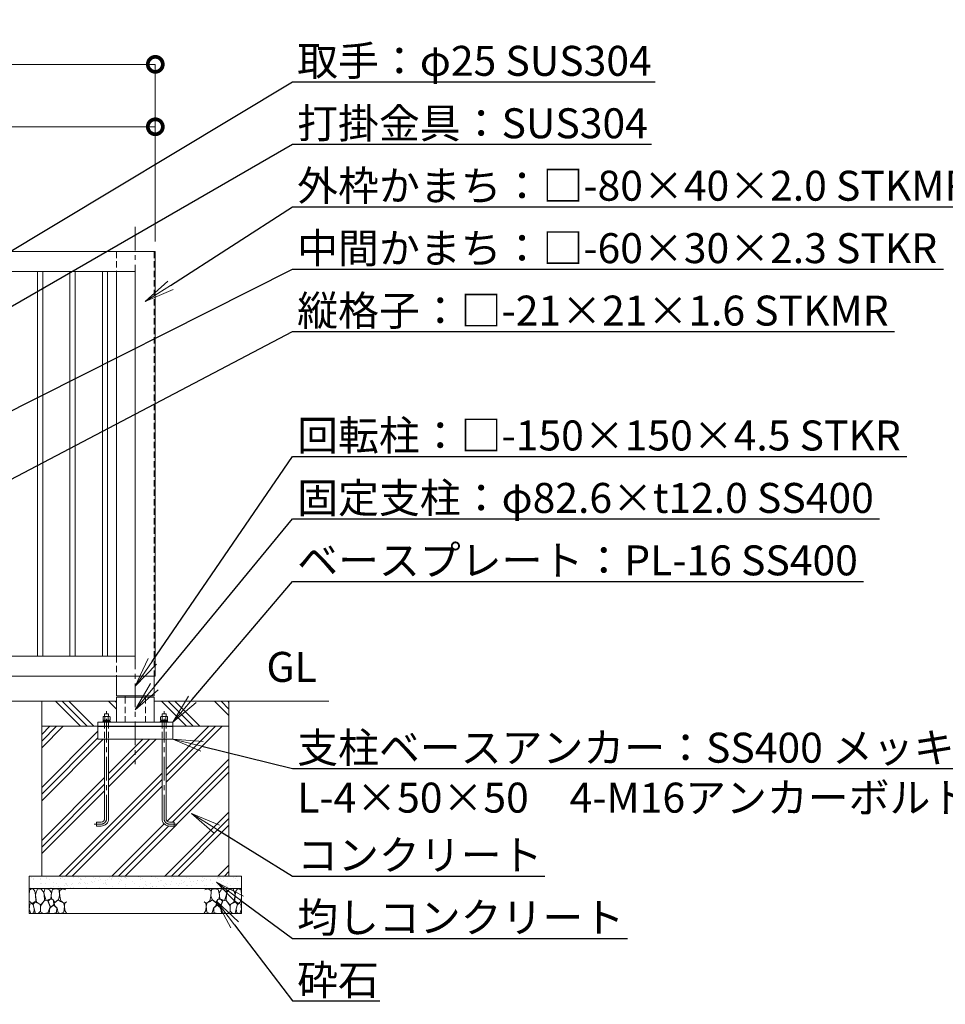
# Model space of a CAD drawing. Extents: x 0 to 16800, y 0 to 11880.
# Drawn here: x 7037 to 10743, y 2367 to 6309 of the extents above; entities that cross this region are included whole.
import ezdxf
from ezdxf import colors
from ezdxf.entities.mleader import LeaderData, LeaderLine
from ezdxf.math import Vec2, Vec3

# ---------------------------------------------------------------- set-up
doc = ezdxf.new("R2010")
doc.units = 0
doc.header["$MEASUREMENT"] = 0
doc.header["$PDMODE"] = 1
doc.linetypes.add('CENTER', pattern=[50.8, 31.75, -6.35, 6.35, -6.35])
doc.linetypes.add('DASHED', pattern=[19.05, 12.7, -6.35])
doc.layers.get('0').update_dxf_attribs({"linetype": 'CONTINUOUS'})
doc.layers.get('DefPoints').update_dxf_attribs({"linetype": 'CONTINUOUS'})
for name, color, linetype, lineweight in [('FRAM3', 1, 'CONTINUOUS', 50), ('ハッチング', 8, 'CONTINUOUS', 5), ('ボルト・ナット', 8, 'CONTINUOUS', 9), ('基準線', 6, 'CENTER', 18), ('外形線', 7, 'CONTINUOUS', 18), ('寸法線', 3, 'CONTINUOUS', 18), ('文字', 4, 'CONTINUOUS', 18), ('文字引出', 4, 'CONTINUOUS', 18), ('細線', 8, 'CONTINUOUS', 5), ('隠れ線', 5, 'DASHED', 18)]:
    doc.layers.add(name, color=color, linetype=linetype, lineweight=lineweight)
doc.styles.get("Standard").update_dxf_attribs({"font": 'TXT.SHX', "bigfont": 'bigfont.shx'})
doc.dimstyles.new('40ベース', dxfattribs={"dimscale": 40, "dimtxt": 3, "dimasz": 3, "dimexe": 0, "dimexo": 1, "dimgap": 1, "dimtad": 3, "dimdec": 1, "dimdsep": 46, "dimtxsty": 'STANDARD', "dimblk": 'DOTSMALL', "dimcen": 0, "dimclrd": 256, "dimclre": 256, "dimclrt": 7, "dimadec": 3, "dimazin": 2, "dimtfac": 1, "dimtdec": 1, "dimtix": 1, "dimtmove": 2, "dimatfit": 2, "dimldrblk": 'OPEN', "dimfxl": 1, "dimtolj": 1, "dimlwd": -1, "dimlwe": -1, "dimarcsym": 0})

# ---------------------------------------------------------------- blocks, each defined once
blk = doc.blocks.new('A$C5FE242B8')
at = {"layer": '細線'}
for points in [[(15.7, 99.5), (6.7, 96.9), (0.9, 92.9), (0.3, 72.2), (0.6, 50.1), (12.2, 39.5), (27, 49.1), (25.7, 74), (22.1, 89.1), (15.7, 99.5)], [(56.5, 87.9), (48.1, 97), (33.7, 99.2), (26, 80), (25.7, 73.1), (29.9, 45), (46.5, 34.7), (61.7, 52.6), (60.2, 77), (56.5, 87.9)], [(80.7, 95.1), (71.7, 99), (62.6, 98.8), (58.9, 83.1), (62.3, 67.7), (67.7, 52), (86.1, 59.2), (89.4, 83.3), (80.7, 95.1)], [(106.3, 98.4), (92.9, 95.8), (88.6, 76), (88.3, 73.7), (89.8, 58.6), (94.3, 56.2), (102.5, 43.5), (117.9, 56.2), (122, 70.2), (120.2, 95.8), (106.3, 98.4)], [(146.6, 94.3), (132.7, 99.2), (123.1, 92.3), (121.4, 84.2), (122.4, 69.8), (126.7, 50.4), (138.1, 42), (149.3, 47.1)], [(15.4, 36), (8.8, 40.7), (2.1, 37.2), (0, 16.9), (7, 0.3), (18.7, 2.7), (20.6, 19.3), (15.4, 36)], [(34.5, 41.4), (22.4, 45.6), (16.3, 35.9), (20.6, 18.4), (24.8, 0.3), (35.7, 0.6), (45.3, 9.1), (45.6, 32.9), (42, 37.5), (34.5, 41.4)], [(73.8, 53.8), (59.8, 50.4), (50.5, 37.8), (45.6, 26.6), (45.9, 6.9), (57.7, 0.3), (75, 3.3), (84, 26.9), (73.8, 53.8)], [(97.3, 49.5), (93.1, 57.1), (84.3, 58), (76.2, 49.5), (80.7, 35.9), (87.1, 26), (98.2, 35.6), (97.3, 49.5)], [(125.4, 48.6), (116.7, 54.4), (100.4, 41.1), (102.2, 30.2), (112.1, 22), (116.7, 3.3), (126.3, 0.3), (138.1, 6), (141.5, 29.9), (136.9, 43.2), (125.4, 48.6)], [(149.3, 46.9), (142.4, 41.1), (141.5, 30.5), (142.4, 12.1), (149, 0.9), (149.3, 0.9)], [(99.1, 32), (93.1, 30.2), (82.2, 21.4), (80.4, 1.5), (97.9, 0), (110, 3.9), (110.6, 23.3), (99.1, 32)]]:
    blk.add_lwpolyline(points, dxfattribs=at)
blk = doc.blocks.new('_DotSmall')
at = {"layer": 'FRAM3', "color": 0, "const_width": 0.5}
blk.add_lwpolyline([(-0.0625, 0, 1), (0.0625, 0, 1)], format="xyb", close=True, dxfattribs=at)
blk = doc.blocks.new('*D796')
at = {"layer": 'DefPoints', "color": 0}
for p in [(7580, 6130), (3570, 5380), (7580, 5380)]:
    blk.add_point(p, dxfattribs=at)
at = {"layer": '寸法線'}
for p, q in [((3570, 5420), (3570, 6130)), ((3570, 6130), (7580, 6130)), ((7580, 5420), (7580, 6130))]:
    blk.add_line(p, q, dxfattribs=at)
at = {"layer": '寸法線', "xscale": 120, "yscale": 120, "zscale": 120, "rotation": 180}
blk.add_blockref('_DotSmall', (3570, 6130), dxfattribs=at)
at = {"layer": '寸法線', "xscale": 120, "yscale": 120, "zscale": 120}
blk.add_blockref('_DotSmall', (7580, 6130), dxfattribs=at)
at = {"layer": '寸法線', "color": 7, "insert": (5575, 6230), "char_height": 120, "attachment_point": 5}
blk.add_mtext('\\A1;4010', dxfattribs=at)
blk = doc.blocks.new('_OPEN')
at = {"color": 0, "linetype": 'ByBlock'}
for p, q in [((-1, 0.167), (0, 0)), ((0, 0), (-1, -0.167)), ((0, 0), (-1, 0))]:
    blk.add_line(p, q, dxfattribs=at)
blk = doc.blocks.new('*D799')
at = {"layer": 'DefPoints', "color": 0}
for p in [(7580, 5880), (5580, 5380), (7580, 5380)]:
    blk.add_point(p, dxfattribs=at)
at = {"layer": '寸法線'}
for p, q in [((5580, 5420), (5580, 5880)), ((5580, 5880), (7580, 5880)), ((7580, 5420), (7580, 5880))]:
    blk.add_line(p, q, dxfattribs=at)
at = {"layer": '寸法線', "xscale": 120, "yscale": 120, "zscale": 120, "rotation": 180}
blk.add_blockref('_DotSmall', (5580, 5880), dxfattribs=at)
at = {"layer": '寸法線', "xscale": 120, "yscale": 120, "zscale": 120}
blk.add_blockref('_DotSmall', (7580, 5880), dxfattribs=at)
at = {"layer": '寸法線', "color": 7, "insert": (6580, 5980), "char_height": 120, "attachment_point": 5}
blk.add_mtext('\\A1;2000', dxfattribs=at)

msp = doc.modelspace()

# ---------------------------------------------------------------- hatches: boundary and pattern name
at = {"layer": 'ハッチング'}
h = msp.add_hatch(dxfattribs=at)
h.set_pattern_fill('PLAST', color=256, scale=600, angle=315)
h.set_pattern_definition([(315, (-60000, 69700), (106.06602, 106.06602), []), (315, (-59986.74, 69713.26), (106.06602, 106.06602), []), (315, (-59973.48, 69726.52), (106.06602, 106.06602), [])])
edge = h.paths.add_edge_path()
edge.add_ellipse((7395.3923, 3512.6356106), major_axis=(4.3373855, 4.3373855), ratio=1, start_angle=10.6158651396, end_angle=19.3841579949)
edge.add_ellipse((7395.3923, 3512.6356106), major_axis=(4.3373855, 4.3373855), ratio=1, start_angle=19.3841579949, end_angle=45, ccw=False)
edge.add_line((7398.0442388, 3518.1667087), (7397, 3518.7696))
edge.add_line((7397, 3518.7696), (7393, 3518.7696))
edge.add_line((7393, 3518.7696), (7393, 3530))
edge.add_line((7393, 3530), (7377, 3530))
edge.add_line((7377, 3530), (7377, 3518.7696))
edge.add_line((7377, 3518.7696), (7373, 3518.7696))
edge.add_line((7373, 3518.7696), (7371.9557612, 3518.1667087))
edge.add_ellipse((7374.6077, 3512.6356106), major_axis=(-4.3373855, 4.3373855), ratio=1, start_angle=340.6158420043, end_angle=349.3841348604)
edge.add_line((7371.1436, 3517.7383613), (7371.1436, 3504.7696))
edge.add_line((7371.1436, 3504.7696), (7373.75, 3504.7696))
edge.add_line((7373.75, 3504.7696), (7373.75, 3503.8802162))
edge.add_line((7373.75, 3503.8802162), (7372, 3503.8))
edge.add_line((7372, 3503.8), (7371.6, 3503.4))
edge.add_line((7371.6, 3503.4), (7371.6, 3501.4848))
edge.add_line((7371.6, 3501.4848), (7371.6, 3499))
edge.add_line((7371.6, 3499), (7370, 3499))
edge.add_line((7370, 3499), (7370, 3496))
edge.add_line((7370, 3496), (7350, 3496))
edge.add_line((7350, 3496), (7350, 3480))
edge.add_line((7350, 3480), (7125, 3480))
edge.add_line((7125, 3480), (7125, 3580))
edge.add_line((7125, 3580), (7425, 3580))
edge.add_line((7425, 3580), (7425, 3496))
edge.add_line((7425, 3496), (7400, 3496))
edge.add_line((7400, 3496), (7400, 3499))
edge.add_line((7400, 3499), (7397.8304, 3499))
edge.add_line((7397.8304, 3499), (7398.4, 3499.5696))
edge.add_line((7398.4, 3499.5696), (7398.4, 3501.4848))
edge.add_line((7398.4, 3501.4848), (7398.4, 3503.4))
edge.add_line((7398.4, 3503.4), (7398, 3503.8))
edge.add_line((7398, 3503.8), (7396.25, 3503.8802162))
edge.add_line((7396.25, 3503.8802162), (7396.25, 3504.7696))
edge.add_line((7396.25, 3504.7696), (7398.8564, 3504.7696))
edge.add_line((7398.8564, 3504.7696), (7398.8564, 3517.6978075))
edge = h.paths.add_edge_path()
edge.add_ellipse((7604.6077, 3512.6356106), major_axis=(-4.3373855, 4.3373855), ratio=1, start_angle=340.6158420038, end_angle=349.3841348604)
edge.add_line((7601.1436, 3517.7383613), (7601.1436, 3504.7696))
edge.add_line((7601.1436, 3504.7696), (7603.75, 3504.7696))
edge.add_line((7603.75, 3504.7696), (7603.75, 3503.8802162))
edge.add_line((7603.75, 3503.8802162), (7602, 3503.8))
edge.add_line((7602, 3503.8), (7601.6, 3503.4))
edge.add_line((7601.6, 3503.4), (7601.6, 3501.4848))
edge.add_line((7601.6, 3501.4848), (7601.6, 3499))
edge.add_line((7601.6, 3499), (7600, 3499))
edge.add_line((7600, 3499), (7600, 3496))
edge.add_line((7600, 3496), (7575, 3496))
edge.add_line((7575, 3496), (7575, 3580))
edge.add_line((7575, 3580), (7875, 3580))
edge.add_line((7875, 3580), (7875, 3480))
edge.add_line((7875, 3480), (7650, 3480))
edge.add_line((7650, 3480), (7650, 3496))
edge.add_line((7650, 3496), (7630, 3496))
edge.add_line((7630, 3496), (7630, 3499))
edge.add_line((7630, 3499), (7627.8304, 3499))
edge.add_line((7627.8304, 3499), (7628.4, 3499.5696))
edge.add_line((7628.4, 3499.5696), (7628.4, 3501.4848))
edge.add_line((7628.4, 3501.4848), (7628.4, 3503.4))
edge.add_line((7628.4, 3503.4), (7628, 3503.8))
edge.add_line((7628, 3503.8), (7626.25, 3503.8802162))
edge.add_line((7626.25, 3503.8802162), (7626.25, 3504.7696))
edge.add_line((7626.25, 3504.7696), (7628.8564, 3504.7696))
edge.add_line((7628.8564, 3504.7696), (7628.8564, 3517.6978075))
edge.add_ellipse((7625.3923, 3512.6356106), major_axis=(4.3373855, 4.3373855), ratio=1, start_angle=10.6158651396, end_angle=19.3841579967)
edge.add_ellipse((7625.3923, 3512.6356106), major_axis=(4.3373855, 4.3373855), ratio=1, start_angle=19.3841579967, end_angle=45, ccw=False)
edge.add_line((7628.0442388, 3518.1667087), (7627, 3518.7696))
edge.add_line((7627, 3518.7696), (7623, 3518.7696))
edge.add_line((7623, 3518.7696), (7623, 3530))
edge.add_line((7623, 3530), (7607, 3530))
edge.add_line((7607, 3530), (7607, 3518.7696))
edge.add_line((7607, 3518.7696), (7603, 3518.7696))
edge.add_line((7603, 3518.7696), (7601.9557612, 3518.1667087))
h = msp.add_hatch(dxfattribs=at)
h.set_pattern_fill('PLAST', color=256, scale=600, angle=45)
h.set_pattern_definition([(45, (-60000, 69700), (-106.06602, 106.06602), []), (45, (-60013.26, 69713.26), (-106.06602, 106.06602), []), (45, (-60026.52, 69726.52), (-106.06602, 106.06602), [])])
h.paths.add_polyline_path([(7125, 3480), (7350, 3480), (7350, 3428.4), (7377, 3428.4), (7377, 3110, -0.4142135624), (7363, 3096), (7345, 3096), (7345, 3080), (7363, 3080, 0.4142135624), (7393, 3110), (7393, 3428.4), (7607, 3428.4), (7607, 3110, 0.4142135624), (7637, 3080), (7655, 3080), (7655, 3096), (7637, 3096, -0.4142135624), (7623, 3110), (7623, 3428.4), (7650, 3428.4), (7650, 3480), (7875, 3480), (7875, 2880), (7125, 2880)])
at = {"layer": 'ハッチング', "ltscale": 1000}
h = msp.add_hatch(dxfattribs=at)
h.set_pattern_fill('AR-SAND', color=256, scale=20, style=0)
h.set_pattern_definition([(37.5, (-60000, 69700), (-1.259867, 38.536475), [0, -30.4, 0, -34, 0, -32.5]), (7.5, (-60000, 69700), (35.395534, 56.44292), [0, -16.4, 0, -27.4, 0, -10.5]), (327.5, (-60024.6, 69700), (62.282837, 0.113181), [0, -10, 0, -36, 0, -47]), (317.5, (-60024.6, 69700), (60.122532, 17.55351), [0, -5, 0, -23.6, 0, -27])])
h.paths.add_polyline_path([(7075, 2880), (7925, 2880), (7925, 2830), (7075, 2830)])

# ---------------------------------------------------------------- linework, layer by layer
at = {"layer": 'ボルト・ナット'}
for p, q in [((7378.0718, 3517.6978075), (7378.0718, 3504.7696)), ((7391.9282, 3517.6978075), (7391.9282, 3504.7696)), ((7608.0718, 3517.6978075), (7608.0718, 3504.7696)), ((7621.9282, 3517.6978075), (7621.9282, 3504.7696)), ((7370, 3496), (7400, 3496)), ((7372, 3503.8), (7371.6, 3503.4)), ((7371.6, 3503.4), (7371.6, 3501.4848)), ((7371.6, 3503.4), (7383.7509337, 3503.4)), ((7371.6, 3501.4848), (7371.6, 3499.5696)), ((7371.6, 3499.5696), (7372, 3499.1696)), ((7371.6, 3499.5696), (7384.2615663, 3499.5696)), ((7375.7, 3503.9696), (7372, 3503.8)), ((7372, 3499.1696), (7375.7, 3499)), ((7375.7, 3499), (7385, 3499)), ((7384.3375, 3499), (7383.675, 3503.9696)), ((7385.6625, 3499), (7385, 3503.9696)), ((7394.3, 3499), (7385, 3499)), ((7398.4, 3503.4), (7385.0759337, 3503.4)), ((7398.4, 3499.5696), (7385.5865663, 3499.5696)), ((7394.3, 3503.9696), (7398, 3503.8)), ((7398, 3499.1696), (7394.3, 3499)), ((7398, 3503.8), (7398.4, 3503.4)), ((7398.4, 3499.5696), (7398, 3499.1696)), ((7398.4, 3503.4), (7398.4, 3501.4848)), ((7398.4, 3501.4848), (7398.4, 3499.5696)), ((7630, 3496), (7600, 3496)), ((7602, 3503.8), (7601.6, 3503.4)), ((7601.6, 3503.4), (7601.6, 3501.4848)), ((7601.6, 3503.4), (7614.9240663, 3503.4)), ((7601.6, 3501.4848), (7601.6, 3499.5696)), ((7601.6, 3499.5696), (7602, 3499.1696)), ((7601.6, 3499.5696), (7614.4134337, 3499.5696)), ((7605.7, 3503.9696), (7602, 3503.8)), ((7602, 3499.1696), (7605.7, 3499)), ((7605.7, 3499), (7615, 3499)), ((7614.3375, 3499), (7615, 3503.9696)), ((7624.3, 3499), (7615, 3499)), ((7615.6625, 3499), (7616.325, 3503.9696)), ((7628.4, 3499.5696), (7615.7384337, 3499.5696)), ((7628.4, 3503.4), (7616.2490663, 3503.4)), ((7624.3, 3503.9696), (7628, 3503.8)), ((7628, 3499.1696), (7624.3, 3499)), ((7628, 3503.8), (7628.4, 3503.4)), ((7628.4, 3499.5696), (7628, 3499.1696)), ((7628.4, 3503.4), (7628.4, 3501.4848)), ((7628.4, 3501.4848), (7628.4, 3499.5696))]:
    msp.add_line(p, q, dxfattribs=at)
for points in [[(7373, 3518.7696), (7371.1436, 3517.6978075), (7371.1436, 3504.7696), (7398.8564, 3504.7696), (7398.8564, 3517.6978075), (7397, 3518.7696)], [(7627, 3518.7696), (7628.8564, 3517.6978075), (7628.8564, 3504.7696), (7601.1436, 3504.7696), (7601.1436, 3517.6978075), (7603, 3518.7696)], [(7370, 3496), (7400, 3496), (7400, 3499), (7370, 3499)], [(7630, 3496), (7600, 3496), (7600, 3499), (7630, 3499)]]:
    msp.add_lwpolyline(points, close=True, dxfattribs=at)
for points in [[(7377, 3518.7696), (7377, 3530), (7393, 3530), (7393, 3518.7696)], [(7623, 3518.7696), (7623, 3530), (7607, 3530), (7607, 3518.7696)], [(7396.25, 3504.7696), (7396.25, 3503.9696), (7373.75, 3503.9696), (7373.75, 3504.7696)], [(7603.75, 3504.7696), (7603.75, 3503.9696), (7626.25, 3503.9696), (7626.25, 3504.7696)]]:
    msp.add_lwpolyline(points, dxfattribs=at)
for points in [[(7377, 3428.4), (7377, 3110, -0.4142135624), (7363, 3096), (7345, 3096), (7345, 3080), (7363, 3080, 0.4142135624), (7393, 3110), (7393, 3428.4)], [(7623, 3428.4), (7623, 3110, 0.4142135624), (7637, 3096), (7655, 3096), (7655, 3080), (7637, 3080, -0.4142135624), (7607, 3110), (7607, 3428.4)]]:
    msp.add_lwpolyline(points, format="xyb", dxfattribs=at)
for centre, major_axis, start_param, end_param in [((7374.6077, 3512.6356106), (-4.3373855, 4.3373855), -1.3855145272, -0.1852817996), ((7385, 3495.8413314), (16.2127342, 16.2127342), 0.4784315129, 1.0923648139), ((7395.3923, 3512.6356106), (4.3373855, 4.3373855), 0.1852817996, 1.3855145272)]:
    msp.add_ellipse(centre, major_axis=major_axis, ratio=1, start_param=start_param, end_param=end_param, dxfattribs=at)
at = {"layer": 'ボルト・ナット', "extrusion": (0, 0, -1)}
for centre, major_axis, start_param, end_param in [((7604.6077, 3512.6356106), (-4.3373855, 4.3373855), 0.1852817996, 1.3855145272), ((7615, 3495.8413314), (-16.2127342, 16.2127342), 0.4784315129, 1.0923648139), ((7625.3923, 3512.6356106), (4.3373855, 4.3373855), -1.3855145272, -0.1852817996)]:
    msp.add_ellipse(centre, major_axis=major_axis, ratio=1, start_param=start_param, end_param=end_param, dxfattribs=at)
at = {"layer": '基準線', "ltscale": 3}
msp.add_line((7500, 5480), (7500, 3328.4), dxfattribs=at)
for points in [[(7335, 3088), (7363, 3088, 0.4142135624), (7385, 3110), (7385, 3540)], [(7665, 3088), (7637, 3088, -0.4142135624), (7615, 3110), (7615, 3540)]]:
    msp.add_lwpolyline(points, format="xyb", dxfattribs=at)
at = {"layer": '外形線'}
for p, q in [((7425, 5300), (7425, 3760)), ((7458.7, 3601), (7458.7, 3596)), ((7541.3, 3601), (7541.3, 3596)), ((3725, 3580), (7425, 3580)), ((8275, 3580), (7575, 3580)), ((7350, 3478.4), (7650, 3478.4))]:
    msp.add_line(p, q, dxfattribs=at)
for points in [[(5580, 4313.5), (5580, 3680), (7580, 3680), (7580, 5380), (5580, 5380), (5580, 4378.5)], [(7425, 3680), (7425, 3601), (7575, 3601), (7575, 3680)], [(7575, 3496), (7575, 3596), (7425, 3596), (7425, 3496)], [(7650, 3480), (7650, 3428.4), (7350, 3428.4), (7350, 3480)]]:
    msp.add_lwpolyline(points, dxfattribs=at)
for points in [[(7500, 5300), (5660, 5300), (5660, 3760), (7500, 3760)], [(7108, 5300), (7129, 5300), (7129, 3760), (7108, 3760)], [(7238, 5300), (7259, 5300), (7259, 3760), (7238, 3760)], [(7368, 5300), (7389, 5300), (7389, 3760), (7368, 3760)], [(7650, 3480), (7650, 3496), (7350, 3496), (7350, 3480)]]:
    msp.add_lwpolyline(points, close=True, dxfattribs=at)
at = {"layer": '細線'}
for p, q in [((7125, 3580), (7125, 2880)), ((7875, 2880), (7875, 3580)), ((7875, 3480), (7125, 3480)), ((7925, 2830), (7075, 2830))]:
    msp.add_line(p, q, dxfattribs=at)
msp.add_lwpolyline([(7925, 2880), (7925, 2730), (7075, 2730), (7075, 2880)], close=True, dxfattribs=at)
at = {"layer": '隠れ線', "ltscale": 2}
for p, q in [((7425, 5380), (7425, 5300)), ((7575, 5380), (7575, 3680)), ((7425, 3760), (7425, 3680)), ((7458.7, 3596), (7458.7, 3496)), ((7541.3, 3596), (7541.3, 3496)), ((7377, 3496), (7377, 3428.4)), ((7393, 3496), (7393, 3428.4)), ((7607, 3496), (7607, 3428.4)), ((7623, 3496), (7623, 3428.4))]:
    msp.add_line(p, q, dxfattribs=at)

# ---------------------------------------------------------------- block references
msp.add_blockref('A$C5FE242B8', (7075, 2730))
at = {"xscale": -1}
msp.add_blockref('A$C5FE242B8', (7925, 2730), dxfattribs=at)

# ---------------------------------------------------------------- texts
at = {"layer": '文字', "insert": (8025, 3620), "char_height": 120, "attachment_point": 7}
msp.add_mtext('GL', dxfattribs=at)

# ---------------------------------------------------------------- dimensions: what is measured, and where the dimension line sits
at = {"layer": '寸法線'}
for base, p1, picture, middle in [((7580.0000000001, 6130), (3570.0000000001, 5380), '*D796', (5575.0000000001, 6230)), ((7580.0000000001, 5880), (5580.0000000001, 5380), '*D799', (6580.0000000001, 5980))]:
    dim = msp.add_linear_dim(base=base, p1=p1, p2=(7580.0000000001, 5380), dimstyle='40ベース', override={"dimdec": 6}, dxfattribs=at)
    dim.commit()
    dim.dimension.update_dxf_attribs({"geometry": picture, "text_midpoint": middle})

# ---------------------------------------------------------------- leaders
at = {"layer": '文字引出'}
ml = msp.add_multileader_mtext('Standard', dxfattribs=at)
ml.set_content('\\A1;{\\C7;取手：φ25 SUS304}', color=256, style='STANDARD')
ml.set_leader_properties()
ml.set_arrow_properties(name='OPEN')
ml.build(insert=Vec2(0, 0))
ml.multileader.update_dxf_attribs({"text_left_attachment_type": 6, "text_right_attachment_type": 6, "dogleg_length": 0.36, "arrow_head_size": 120, "scale": 40})
ctx = ml.context
ctx.base_point, ctx.scale, ctx.char_height, ctx.arrow_head_size, ctx.landing_gap_size, ctx.plane_origin = Vec3(8144.4, 6060), 40, 120, 120, 3.6, Vec3(2871.8612894, 4269.4878168)
ctx.left_attachment, ctx.right_attachment = 6, 6
notes = []
notes.append((ctx, [(0, (1, 1, 0), (8130, 6060), (1, 0), 14.4, [(0, [(5630, 4560)], 0, [])])]))
ctx.mtext.insert, ctx.mtext.flow_direction = Vec3(8148, 6204), 5
ml = msp.add_multileader_mtext('Standard', dxfattribs=at)
ml.set_content('\\A1;{\\C7;打掛金具：SUS304}', color=256, style='STANDARD')
ml.set_leader_properties()
ml.set_arrow_properties(name='OPEN')
ml.build(insert=Vec2(0, 0))
ml.multileader.update_dxf_attribs({"text_left_attachment_type": 6, "text_right_attachment_type": 6, "dogleg_length": 0.36, "arrow_head_size": 120, "scale": 40})
ctx = ml.context
ctx.base_point, ctx.scale, ctx.char_height, ctx.arrow_head_size, ctx.landing_gap_size, ctx.plane_origin = Vec3(8144.4, 5810), 40, 120, 120, 3.6, Vec3(2871.8612894, 4069.4878168)
ctx.left_attachment, ctx.right_attachment = 6, 6
notes.append((ctx, [(0, (1, 1, 0), (8130, 5810), (1, 0), 14.4, [(0, [(5654, 4381.50001)], 0, [])])]))
ctx.mtext.insert, ctx.mtext.flow_direction = Vec3(8148, 5954), 5
ml = msp.add_multileader_mtext('Standard', dxfattribs=at)
ml.set_content('\\A1;{\\C7;外枠かまち：□-80×40×2.0 STKMR}', color=256, style='STANDARD')
ml.set_leader_properties()
ml.set_arrow_properties(name='OPEN')
ml.build(insert=Vec2(0, 0))
ml.multileader.update_dxf_attribs({"text_left_attachment_type": 6, "text_right_attachment_type": 6, "dogleg_length": 0.36, "arrow_head_size": 120, "scale": 40})
ctx = ml.context
ctx.base_point, ctx.scale, ctx.char_height, ctx.arrow_head_size, ctx.landing_gap_size, ctx.plane_origin = Vec3(8144.4, 5560), 40, 120, 120, 3.6, Vec3(10963.223231, 4906.8447997)
ctx.left_attachment, ctx.right_attachment = 6, 6
notes.append((ctx, [(1, (1, 1, 0), (8130, 5560), (1, 0), 14.4, [(0, [(7540, 5180)], 0, [])])]))
ctx.mtext.insert, ctx.mtext.flow_direction = Vec3(8148, 5704), 5
ml = msp.add_multileader_mtext('Standard', dxfattribs=at)
ml.set_content('\\A1;{\\C7;中間かまち：□-60×30×2.3 STKR}', color=256, style='STANDARD')
ml.set_leader_properties()
ml.set_arrow_properties(name='OPEN')
ml.build(insert=Vec2(0, 0))
ml.multileader.update_dxf_attribs({"text_left_attachment_type": 6, "text_right_attachment_type": 6, "dogleg_length": 0.36, "arrow_head_size": 120, "scale": 40})
ctx = ml.context
ctx.base_point, ctx.scale, ctx.char_height, ctx.arrow_head_size, ctx.landing_gap_size, ctx.plane_origin = Vec3(8144.4, 5310), 40, 120, 120, 3.6, Vec3(10963.223231, 4006.8447997)
ctx.left_attachment, ctx.right_attachment = 6, 6
notes.append((ctx, [(1, (1, 1, 0), (8130, 5310), (1, 0), 14.4, [(0, [(6579, 4530)], 0, [])])]))
ctx.mtext.insert, ctx.mtext.flow_direction = Vec3(8148, 5454), 5
ml = msp.add_multileader_mtext('Standard', dxfattribs=at)
ml.set_content('{\\C7;縦格子：□-21×21×1.6 \\A1;STKMR}', color=256, style='STANDARD')
ml.set_leader_properties()
ml.set_arrow_properties(name='OPEN')
ml.build(insert=Vec2(0, 0))
ml.multileader.update_dxf_attribs({"text_left_attachment_type": 6, "text_right_attachment_type": 6, "dogleg_length": 0.36, "arrow_head_size": 120, "scale": 40})
ctx = ml.context
ctx.base_point, ctx.scale, ctx.char_height, ctx.arrow_head_size, ctx.landing_gap_size, ctx.plane_origin = Vec3(8144.4, 5060), 40, 120, 120, 3.6, Vec3(10963.223231, 4406.8447997)
ctx.left_attachment, ctx.right_attachment = 6, 6
notes.append((ctx, [(1, (1, 1, 0), (8130, 5060), (1, 0), 14.4, [(0, [(6739, 4330)], 0, [])])]))
ctx.mtext.insert, ctx.mtext.flow_direction = Vec3(8148, 5204), 5
ml = msp.add_multileader_mtext('Standard', dxfattribs=at)
ml.set_content('\\A1;{\\C7;回転柱：□-150×150×4.5 STKR}', color=256, style='STANDARD')
ml.set_leader_properties()
ml.set_arrow_properties(name='OPEN')
ml.build(insert=Vec2(0, 0))
ml.multileader.update_dxf_attribs({"text_left_attachment_type": 6, "text_right_attachment_type": 6, "dogleg_length": 0.36, "arrow_head_size": 120, "scale": 40})
ctx = ml.context
ctx.base_point, ctx.scale, ctx.char_height, ctx.arrow_head_size, ctx.landing_gap_size, ctx.plane_origin = Vec3(8144.4, 4560), 40, 120, 120, 3.6, Vec3(10963.223231, 3306.8447997)
ctx.left_attachment, ctx.right_attachment = 6, 6
notes.append((ctx, [(1, (1, 1, 0), (8130, 4560), (1, 0), 14.4, [(0, [(7500, 3640.5)], 0, [])])]))
ctx.mtext.insert, ctx.mtext.flow_direction = Vec3(8148, 4704), 5
ml = msp.add_multileader_mtext('Standard', dxfattribs=at)
ml.set_content('\\A1;{\\C7;固定支柱：φ82.6×t12.0 SS400}', color=256, style='STANDARD')
ml.set_leader_properties()
ml.set_arrow_properties(name='OPEN')
ml.build(insert=Vec2(0, 0))
ml.multileader.update_dxf_attribs({"text_left_attachment_type": 6, "text_right_attachment_type": 6, "dogleg_length": 0.36, "arrow_head_size": 120, "scale": 40})
ctx = ml.context
ctx.base_point, ctx.scale, ctx.char_height, ctx.arrow_head_size, ctx.landing_gap_size, ctx.plane_origin = Vec3(8144.4, 4310), 40, 120, 120, 3.6, Vec3(11265.5148517, 2932.6379336)
ctx.left_attachment, ctx.right_attachment = 6, 6
notes.append((ctx, [(1, (1, 1, 0), (8130, 4310), (1, 0), 14.4, [(0, [(7500, 3546)], 0, [])])]))
ctx.mtext.insert, ctx.mtext.flow_direction = Vec3(8148, 4454), 5
ml = msp.add_multileader_mtext('Standard', dxfattribs=at)
ml.set_content('\\A1;{\\C7;ベースプレート：PL-16 SS400}', color=256, style='STANDARD')
ml.set_leader_properties()
ml.set_arrow_properties(name='OPEN')
ml.build(insert=Vec2(0, 0))
ml.multileader.update_dxf_attribs({"text_left_attachment_type": 6, "text_right_attachment_type": 6, "dogleg_length": 0.36, "arrow_head_size": 120, "scale": 40})
ctx = ml.context
ctx.base_point, ctx.scale, ctx.char_height, ctx.arrow_head_size, ctx.landing_gap_size, ctx.plane_origin = Vec3(8144.4, 4060), 40, 120, 120, 3.6, Vec3(11265.5148517, 2596)
ctx.left_attachment, ctx.right_attachment = 6, 6
notes.append((ctx, [(1, (1, 1, 0), (8130, 4060), (1, 0), 14.4, [(0, [(7650, 3496)], 0, [])])]))
ctx.mtext.insert, ctx.mtext.flow_direction = Vec3(8148, 4204), 5
ml = msp.add_multileader_mtext('Standard', dxfattribs=at)
ml.set_content('\\A1;{\\C7;支柱ベースアンカー：SS400 メッキ無し\\PL-4×50×50\u30004-M16アンカーボルト}', color=256, style='STANDARD')
ml.set_leader_properties()
ml.set_arrow_properties(name='OPEN')
ml.build(insert=Vec2(0, 0))
ml.multileader.update_dxf_attribs({"text_left_attachment_type": 6, "text_right_attachment_type": 6, "dogleg_length": 0.36, "arrow_head_size": 120, "scale": 40})
ctx = ml.context
ctx.base_point, ctx.scale, ctx.char_height, ctx.arrow_head_size, ctx.landing_gap_size, ctx.plane_origin = Vec3(8144.4, 3310), 40, 120, 120, 3.6, Vec3(11265.5148517, 2196)
ctx.left_attachment, ctx.right_attachment = 6, 6
notes.append((ctx, [(1, (1, 1, 0), (8130, 3310), (1, 0), 14.4, [(0, [(7650, 3428.4)], 0, [])])]))
ctx.mtext.insert, ctx.mtext.flow_direction = Vec3(8148, 3454), 5
ml = msp.add_multileader_mtext('Standard', dxfattribs=at)
ml.set_content('\\A1;{\\C7;コンクリート}', color=256, style='STANDARD')
ml.set_leader_properties()
ml.set_arrow_properties(name='OPEN')
ml.build(insert=Vec2(0, 0))
ml.multileader.update_dxf_attribs({"text_left_attachment_type": 6, "text_right_attachment_type": 6, "dogleg_length": 0.36, "arrow_head_size": 120, "scale": 40})
ctx = ml.context
ctx.base_point, ctx.scale, ctx.char_height, ctx.arrow_head_size, ctx.landing_gap_size, ctx.plane_origin = Vec3(8144.4, 2880), 40, 120, 120, 3.6, Vec3(11265.5148517, 1996)
ctx.left_attachment, ctx.right_attachment = 6, 6
notes.append((ctx, [(1, (1, 1, 0), (8130, 2880), (1, 0), 14.4, [(0, [(7725, 3130)], 0, [])])]))
ctx.mtext.insert, ctx.mtext.flow_direction = Vec3(8148, 3024), 5
ml = msp.add_multileader_mtext('Standard', dxfattribs=at)
ml.set_content('\\A1;{\\C7;均しコンクリート}', color=256, style='STANDARD')
ml.set_leader_properties()
ml.set_arrow_properties(name='OPEN')
ml.build(insert=Vec2(0, 0))
ml.multileader.update_dxf_attribs({"text_left_attachment_type": 6, "text_right_attachment_type": 6, "dogleg_length": 0.36, "arrow_head_size": 120, "scale": 40})
ctx = ml.context
ctx.base_point, ctx.scale, ctx.char_height, ctx.arrow_head_size, ctx.landing_gap_size, ctx.plane_origin = Vec3(8144.4, 2630), 40, 120, 120, 3.6, Vec3(7748.8839019, 4375.7595946)
ctx.left_attachment, ctx.right_attachment = 6, 6
notes.append((ctx, [(1, (1, 1, 0), (8130, 2630), (1, 0), 14.4, [(0, [(7825, 2855)], 0, [])])]))
ctx.mtext.insert, ctx.mtext.flow_direction = Vec3(8148, 2774), 5
ml = msp.add_multileader_mtext('Standard', dxfattribs=at)
ml.set_content('\\A1;{\\C7;砕石}', color=256, style='STANDARD')
ml.set_leader_properties()
ml.set_arrow_properties(name='OPEN')
ml.build(insert=Vec2(0, 0))
ml.multileader.update_dxf_attribs({"text_left_attachment_type": 6, "text_right_attachment_type": 6, "dogleg_length": 0.36, "arrow_head_size": 120, "scale": 40})
ctx = ml.context
ctx.base_point, ctx.scale, ctx.char_height, ctx.arrow_head_size, ctx.landing_gap_size, ctx.plane_origin = Vec3(8144.4, 2380), 40, 120, 120, 3.6, Vec3(11265.5148517, 1596)
ctx.left_attachment, ctx.right_attachment = 6, 6
notes.append((ctx, [(1, (1, 1, 0), (8130, 2380), (1, 0), 14.4, [(0, [(7825, 2780)], 0, [])])]))
ctx.mtext.insert, ctx.mtext.flow_direction = Vec3(8148, 2524), 5
for ctx, leaders in notes:
    for number, flags, end, landing, length, lines in leaders:
        leader = LeaderData()
        leader.index, (leader.has_last_leader_line, leader.has_dogleg_vector, leader.attachment_direction) = number, flags
        leader.last_leader_point, leader.dogleg_vector, leader.dogleg_length = Vec3(end), Vec3(landing), length
        for number, points, colour, breaks in lines:
            line = LeaderLine()
            line.index, line.vertices, line.color, line.breaks = number, Vec3.list(points), colors.encode_raw_color(colour), breaks
            leader.lines.append(line)
        ctx.leaders.append(leader)

doc.saveas('drawing.dxf')
